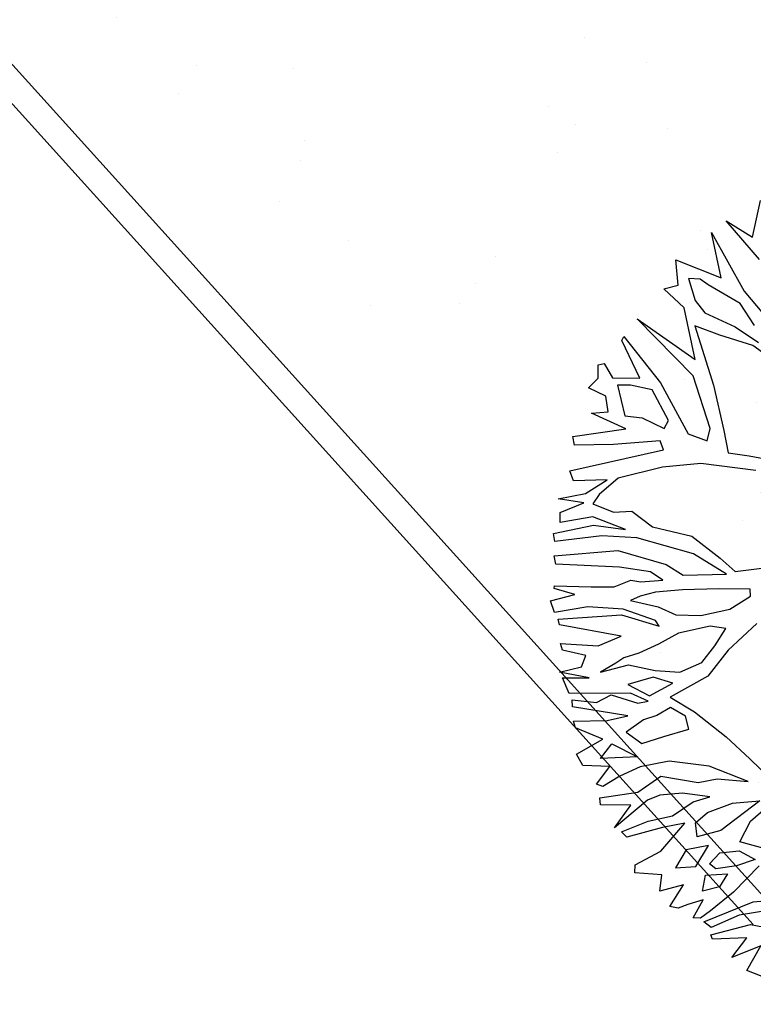
# Model space of a CAD drawing. Units: millimetres. Extents: x 1039 to 1909, y 989 to 1360.
# Drawn here: x 1658 to 1661, y 1247 to 1250 of the extents above; entities that cross this region are included whole.
import ezdxf

# ---------------------------------------------------------------- set-up
doc = ezdxf.new("R2010")
doc.units = ezdxf.units.MM
for name, color, linetype in [('A-Delimitazioni superfici', 9, 'Continuous'), ('V-Alberi blocco', 71, 'Continuous'), ('V-Aree verdi', 114, 'Continuous')]:
    doc.layers.add(name, color=color, linetype=linetype)

# ---------------------------------------------------------------- blocks, each defined once
blk = doc.blocks.new('alberi')
for p, q in [((-10.7131, 48.3049), (-10.8436, 48.3606)), ((-10.5172, 48.2376), (-10.338, 48.3389)), ((-10.209, 48.3269), (-10.3076, 48.2331)), ((-10.6241, 48.3162), (-10.7919, 48.2179)), ((-10.7919, 48.2179), (-10.7131, 48.3049)), ((-10.3808, 48.2522), (-10.4733, 48.2144)), ((-10.3896, 48.1792), (-10.3145, 48.2557)), ((-10.7581, 48.1557), (-10.5172, 48.2376)), ((-10.4733, 48.2144), (-10.5652, 48.1073)), ((-10.3076, 48.2331), (-10.369, 48.1158)), ((-9.8981, 48.1441), (-9.8629, 48.2336)), ((-10.4625, 48.0751), (-10.3896, 48.1792)), ((-10.5828, 48.1602), (-10.7581, 48.1557)), ((-10.6808, 48.0038), (-10.5828, 48.1602)), ((-9.9239, 48.0671), (-9.8981, 48.1441)), ((-9.8385, 48.158), (-9.9029, 47.9582)), ((-9.4758, 48.0117), (-9.4668, 48.155)), ((-10.5652, 48.1073), (-10.5915, 48.0805)), ((-10.369, 48.1158), (-10.4213, 48.029)), ((-10.5915, 48.0805), (-10.6015, 48.0377)), ((-10.5153, 48.048), (-10.4625, 48.0751)), ((-10.4213, 48.029), (-10.1864, 48.0579)), ((-10.1864, 48.0579), (-10.0102, 48.0662)), ((-10.0102, 48.0662), (-9.9239, 48.0671)), ((-9.2667, 48.0574), (-9.1859, 47.9321)), ((-10.6015, 48.0377), (-10.5153, 48.048)), ((-9.3995, 48.0561), (-9.422, 47.9392)), ((-9.3729, 48.0525), (-9.3995, 48.0561)), ((-9.3389, 47.9666), (-9.3729, 48.0525)), ((-10.584, 47.9943), (-10.6808, 48.0038)), ((-10.5806, 47.9384), (-10.584, 47.9943)), ((-10.495, 48.0018), (-10.5806, 47.9384)), ((-10.295, 48.0075), (-10.495, 48.0018)), ((-10.4865, 47.8189), (-10.295, 48.0075)), ((-10.235, 47.9882), (-10.4865, 47.8189)), ((-10.0267, 48.0168), (-10.235, 47.9882)), ((-9.9829, 47.9973), (-10.0267, 48.0168)), ((-10.0221, 47.9305), (-9.9829, 47.9973)), ((-9.5351, 47.9647), (-9.4758, 48.0117)), ((-8.765, 47.939), (-8.6755, 48.0034)), ((-9.9029, 47.9582), (-9.9148, 47.8112)), ((-9.6366, 47.8746), (-9.5351, 47.9647)), ((-9.4717, 47.9786), (-9.5702, 47.8686)), ((-9.4967, 47.8152), (-9.4717, 47.9786)), ((-9.3349, 47.8538), (-9.3389, 47.9666)), ((-8.608, 47.8874), (-8.602, 47.9472)), ((-8.602, 47.9472), (-8.5179, 47.7821)), ((-8.5323, 47.8986), (-8.5757, 47.974)), ((-8.2294, 47.8541), (-8.2173, 47.968)), ((-10.231, 47.8621), (-10.0221, 47.9305)), ((-9.422, 47.9392), (-9.4435, 47.8025)), ((-9.2694, 47.9379), (-9.2887, 47.8808)), ((-9.212, 47.8853), (-9.2694, 47.9379)), ((-9.1859, 47.9321), (-9.1025, 47.839)), ((-8.8638, 47.865), (-8.765, 47.939)), ((-8.6813, 47.9171), (-8.7663, 47.7825)), ((-8.7134, 47.803), (-8.6813, 47.9171)), ((-8.4161, 47.9396), (-8.4616, 47.8452)), ((-8.1864, 47.9181), (-8.189, 47.792)), ((-9.6988, 47.7336), (-9.6366, 47.8746)), ((-9.2887, 47.8808), (-9.2837, 47.7576)), ((-9.1583, 47.8252), (-9.212, 47.8853)), ((-8.6114, 47.8438), (-8.608, 47.8874)), ((-8.4616, 47.8452), (-8.5323, 47.8986)), ((-8.4284, 47.8361), (-8.3853, 47.8896)), ((-8.3853, 47.8896), (-8.3751, 47.8167)), ((-8.3588, 47.9003), (-8.2781, 47.7873)), ((-8.1457, 47.8284), (-8.1263, 47.8789)), ((-10.4291, 47.7569), (-10.231, 47.8621)), ((-10.085, 47.8664), (-10.2107, 47.8254)), ((-10.1135, 47.7694), (-10.0582, 47.8439)), ((-10.0582, 47.8439), (-10.085, 47.8664)), ((-9.5702, 47.8686), (-9.6678, 47.6676)), ((-9.3539, 47.7607), (-9.3349, 47.8538)), ((-9.1025, 47.839), (-9.0507, 47.684)), ((-8.9785, 47.7644), (-8.8638, 47.865)), ((-8.5934, 47.7444), (-8.6114, 47.8438)), ((-8.4343, 47.763), (-8.4284, 47.8361)), ((-8.1877, 47.6554), (-8.2294, 47.8541)), ((-8.0597, 47.853), (-8.0358, 47.7366)), ((-7.9765, 47.7836), (-8.0597, 47.853)), ((-7.9439, 47.837), (-7.9765, 47.7836)), ((-10.2107, 47.8254), (-10.2431, 47.7482)), ((-10.0144, 47.8206), (-10.0326, 47.6441)), ((-9.9784, 47.8276), (-10.0144, 47.8206)), ((-9.9645, 47.4627), (-9.9784, 47.8276)), ((-9.9148, 47.8112), (-9.9036, 47.6387)), ((-9.5492, 47.7588), (-9.4967, 47.8152)), ((-9.4435, 47.8025), (-9.4529, 47.7)), ((-9.1375, 47.7363), (-9.1583, 47.8252)), ((-8.7127, 47.73), (-8.7134, 47.803)), ((-8.3751, 47.8167), (-8.3771, 47.737)), ((-8.1347, 47.673), (-8.1457, 47.8284)), ((-8.0991, 47.8061), (-8.1177, 47.676)), ((-8.0358, 47.7366), (-8.0991, 47.8061)), ((-10.2634, 47.7879), (-10.4157, 47.7466)), ((-10.2823, 47.6853), (-10.2634, 47.7879)), ((-10.1328, 47.7067), (-10.1135, 47.7694)), ((-9.6338, 47.5883), (-9.5492, 47.7588)), ((-9.396, 47.7006), (-9.3539, 47.7607)), ((-9.2837, 47.7576), (-9.2564, 47.6754)), ((-9.0507, 47.684), (-8.9785, 47.7644)), ((-8.7663, 47.7825), (-8.8113, 47.6361)), ((-8.6505, 47.7638), (-8.6827, 47.6639)), ((-8.6432, 47.6975), (-8.6505, 47.7638)), ((-8.5179, 47.7821), (-8.5104, 47.6893)), ((-8.4006, 47.7169), (-8.4343, 47.763)), ((-8.3606, 47.6936), (-8.351, 47.7771)), ((-8.351, 47.7771), (-8.3079, 47.7377)), ((-8.2781, 47.7873), (-8.224, 47.6883)), ((-8.189, 47.792), (-8.1614, 47.6794)), ((-10.4157, 47.7466), (-10.4291, 47.7569)), ((-10.2431, 47.7482), (-10.2521, 47.6989)), ((-9.7711, 47.6666), (-9.6988, 47.7336)), ((-9.4931, 47.7356), (-9.5325, 47.6954)), ((-9.5017, 47.6531), (-9.4931, 47.7356)), ((-9.1603, 47.646), (-9.1375, 47.7363)), ((-8.9687, 47.7275), (-9.0108, 47.6778)), ((-8.9185, 47.7318), (-8.9687, 47.7275)), ((-8.908, 47.6323), (-8.9185, 47.7318)), ((-8.7616, 47.5939), (-8.7127, 47.73)), ((-8.5635, 47.6916), (-8.5934, 47.7444)), ((-8.4001, 47.6638), (-8.4699, 47.7257)), ((-8.4699, 47.7257), (-8.4691, 47.6394)), ((-8.3771, 47.737), (-8.4006, 47.7169)), ((-8.3079, 47.7377), (-8.3035, 47.6714)), ((-10.3419, 47.6648), (-10.2823, 47.6853)), ((-10.2521, 47.6989), (-10.1328, 47.7067)), ((-10.0834, 47.7005), (-10.1647, 47.5831)), ((-10.0909, 47.4975), (-10.0834, 47.7005)), ((-9.5325, 47.6954), (-9.5712, 47.5822)), ((-9.4529, 47.7), (-9.4485, 47.6403)), ((-9.4386, 47.6006), (-9.396, 47.7006)), ((-9.3918, 47.5574), (-9.3229, 47.6908)), ((-9.3229, 47.6908), (-9.3465, 47.6811)), ((-9.1012, 47.7034), (-9.1365, 47.6329)), ((-9.0699, 47.607), (-9.1012, 47.7034)), ((-8.6054, 47.6116), (-8.6432, 47.6975)), ((-8.5104, 47.6893), (-8.5635, 47.6916)), ((-8.3035, 47.6714), (-8.3606, 47.6936)), ((-8.224, 47.6883), (-8.2037, 47.6458)), ((-10.3416, 47.6411), (-10.3419, 47.6648)), ((-10.2185, 47.6489), (-10.2615, 47.5888)), ((-10.1587, 47.6467), (-10.2185, 47.6489)), ((-10.1647, 47.5831), (-10.1587, 47.6467)), ((-9.7799, 47.5973), (-9.7711, 47.6666)), ((-9.6678, 47.6676), (-9.6997, 47.5383)), ((-9.5146, 47.616), (-9.5017, 47.6531)), ((-9.3465, 47.6811), (-9.4118, 47.5677)), ((-9.2564, 47.6754), (-9.2357, 47.5959)), ((-9.1992, 47.5498), (-9.1603, 47.646)), ((-9.0108, 47.6778), (-8.9904, 47.6211)), ((-8.6827, 47.6639), (-8.6913, 47.5775)), ((-8.5697, 47.6517), (-8.5689, 47.5655)), ((-8.4814, 47.5436), (-8.5697, 47.6517)), ((-8.4089, 47.5869), (-8.4001, 47.6638)), ((-8.2703, 47.6679), (-8.2631, 47.6083)), ((-8.2101, 47.6192), (-8.2703, 47.6679)), ((-8.2037, 47.6458), (-8.2101, 47.6192)), ((-8.1614, 47.6794), (-8.1877, 47.6554)), ((-8.1177, 47.676), (-8.1347, 47.673)), ((-10.2913, 47.6321), (-10.3416, 47.6411)), ((-10.2615, 47.5888), (-10.2913, 47.6321)), ((-10.0326, 47.6441), (-10.0577, 47.4979)), ((-9.9036, 47.6387), (-9.8563, 47.5567)), ((-9.7073, 47.6312), (-9.7763, 47.5177)), ((-9.7459, 47.5142), (-9.7073, 47.6312)), ((-9.5007, 47.5497), (-9.5146, 47.616)), ((-9.4485, 47.6403), (-9.4386, 47.6006)), ((-9.1365, 47.6329), (-9.1261, 47.5335)), ((-8.9904, 47.6211), (-8.9832, 47.5681)), ((-8.8967, 47.5461), (-8.908, 47.6323)), ((-8.8113, 47.6361), (-8.8102, 47.5233)), ((-8.6016, 47.5158), (-8.6054, 47.6116)), ((-8.4691, 47.6394), (-8.4089, 47.5869)), ((-8.2631, 47.6083), (-8.256, 47.5685)), ((-9.906, 47.596), (-9.9247, 47.4698)), ((-9.8691, 47.5063), (-9.906, 47.596)), ((-9.8257, 47.5267), (-9.7799, 47.5973)), ((-9.658, 47.3463), (-9.6338, 47.5883)), ((-9.5712, 47.5822), (-9.6248, 47.3466)), ((-9.2357, 47.5959), (-9.2285, 47.5363)), ((-9.1261, 47.5335), (-9.0699, 47.607)), ((-9.0499, 47.5977), (-9.0929, 47.5376)), ((-9.0495, 47.5579), (-9.0499, 47.5977)), ((-8.7171, 47.4976), (-8.7616, 47.5939)), ((-8.6913, 47.5775), (-8.6813, 47.5283)), ((-8.3398, 47.6047), (-8.3323, 47.5118)), ((-8.269, 47.539), (-8.3398, 47.6047)), ((-9.8563, 47.5567), (-9.8257, 47.5267)), ((-9.6997, 47.5383), (-9.7112, 47.359)), ((-9.5169, 47.4633), (-9.5007, 47.5497)), ((-9.4118, 47.5677), (-9.4437, 47.4375)), ((-9.4188, 47.3182), (-9.3918, 47.5574)), ((-9.312, 47.5421), (-9.3961, 47.3185)), ((-9.2912, 47.4494), (-9.312, 47.5421)), ((-9.2285, 47.5363), (-9.2149, 47.5032)), ((-9.1915, 47.4399), (-9.1992, 47.5498)), ((-9.0929, 47.5376), (-9.1333, 47.3078)), ((-9.0988, 47.4645), (-9.0495, 47.5579)), ((-8.9832, 47.5681), (-8.9493, 47.4954)), ((-8.9493, 47.4954), (-8.8967, 47.5461)), ((-8.5689, 47.5655), (-8.5571, 47.4262)), ((-8.4472, 47.4377), (-8.4814, 47.5436)), ((-8.256, 47.5685), (-8.269, 47.539)), ((-10.0577, 47.4979), (-10.0909, 47.4975)), ((-9.8681, 47.4001), (-9.8691, 47.5063)), ((-9.7763, 47.5177), (-9.7779, 47.3915)), ((-9.7416, 47.3587), (-9.7459, 47.5142)), ((-9.2149, 47.5032), (-9.1915, 47.4399)), ((-9.0092, 47.5119), (-9.0803, 47.3121)), ((-9.0056, 47.4323), (-9.0092, 47.5119)), ((-8.9155, 47.4331), (-8.85, 47.52)), ((-8.85, 47.52), (-8.8686, 47.3805)), ((-8.8102, 47.5233), (-8.7895, 47.441)), ((-8.7223, 47.3516), (-8.7171, 47.4976)), ((-8.6813, 47.5283), (-8.6003, 47.386)), ((-8.5806, 47.4098), (-8.6016, 47.5158)), ((-8.3922, 47.5311), (-8.4178, 47.4313)), ((-8.3323, 47.5118), (-8.3922, 47.5311)), ((-9.9247, 47.4698), (-9.9645, 47.4627)), ((-9.8358, 47.4934), (-9.8681, 47.4001)), ((-9.815, 47.3978), (-9.8358, 47.4934)), ((-9.545, 47.3274), (-9.5169, 47.4633)), ((-9.0812, 47.405), (-9.0988, 47.4645)), ((-8.6741, 47.462), (-8.6957, 47.349)), ((-8.6003, 47.386), (-8.6741, 47.462)), ((-9.4437, 47.4375), (-9.4453, 47.3085)), ((-9.3258, 47.3097), (-9.2912, 47.4494)), ((-9.0271, 47.3059), (-9.0056, 47.4323)), ((-8.8686, 47.3805), (-8.9155, 47.4331)), ((-8.7895, 47.441), (-8.7623, 47.3711)), ((-8.5571, 47.4262), (-8.5806, 47.4098)), ((-8.4178, 47.4313), (-8.4472, 47.4377)), ((-9.7779, 47.3915), (-9.815, 47.3978)), ((-9.4992, 47.3971), (-9.5355, 47.3237)), ((-9.4917, 47.3014), (-9.4992, 47.3971)), ((-9.2641, 47.3966), (-9.2993, 47.3128)), ((-9.2241, 47.3732), (-9.2641, 47.3966)), ((-9.1778, 47.3936), (-9.2194, 47.287)), ((-9.1967, 47.2939), (-9.1778, 47.3936)), ((-9.1069, 47.3146), (-9.0812, 47.405)), ((-8.939, 47.4026), (-9.0006, 47.309)), ((-8.9009, 47.2939), (-8.939, 47.4026)), ((-8.8328, 47.4102), (-8.8546, 47.3105)), ((-8.7753, 47.3482), (-8.8328, 47.4102)), ((-9.7112, 47.359), (-9.7416, 47.3587)), ((-9.6248, 47.3466), (-9.658, 47.3463)), ((-9.2194, 47.287), (-9.2241, 47.3732)), ((-8.7623, 47.3711), (-8.7753, 47.3482)), ((-8.6957, 47.349), (-8.7223, 47.3516)), ((-9.5355, 47.3237), (-9.545, 47.3274)), ((-9.3961, 47.3185), (-9.4188, 47.3182)), ((-9.2993, 47.3128), (-9.3258, 47.3097)), ((-9.0803, 47.3121), (-9.1069, 47.3146)), ((-9.0006, 47.309), (-9.0271, 47.3059)), ((-8.8546, 47.3105), (-8.9009, 47.2939)), ((-9.4453, 47.3085), (-9.4917, 47.3014)), ((-9.1333, 47.3078), (-9.1967, 47.2939))]:
    blk.add_line(p, q)

msp = doc.modelspace()

# ---------------------------------------------------------------- hatches: boundary and pattern name
at = {"layer": 'V-Aree verdi', "linetype": 'Continuous'}
h = msp.add_hatch(dxfattribs=at)
h.set_pattern_fill('AR-SAND', color=256, scale=0.5, angle=280.3585, style=0)
h.set_pattern_definition([(317.85847, (1405.6857, 803.1429), (0.942047, 0.2042108), [0, -0.76, 0, -0.85, 0, -0.8125]), (287.85847, (1405.6857, 803.1429), (1.5471838, -0.6167468), [0, -0.41, 0, -0.685, 0, -0.2625]), (247.85847, (1405.5751, 803.7479), (0.2827544, -1.5311851), [0, -0.25, 0, -0.9, 0, -1.175]), (237.85847, (1405.5751, 803.7479), (0.7019457, -1.3996607), [0, -0.125, 0, -0.59, 0, -0.675])])
h.paths.add_polyline_path([(1661.5376, 1246.9801, 0.094949), (1662.0508, 1246.5977, 0.13985), (1662.7986, 1246.5321, 0.104309), (1663.3427, 1246.8631, 0.140649), (1663.7259, 1247.4124), (1668.0304, 1260.9657), (1668.1432, 1272.6092), (1664.9245, 1272.673), (1664.7895, 1259.928), (1652.0538, 1260.054, 0.05564), (1652.5494, 1258.1424, 0.077044), (1654.5248, 1254.7399)])
h.paths.add_polyline_path([(1662.9911, 1253.4428), (1663.0151, 1253.3116), (1663.0741, 1253.3224), (1663.0501, 1253.4536)], flags=24)
h.paths.add_polyline_path([(1663.0383, 1253.4514), (1663.0587, 1253.34), (1663.1177, 1253.3507), (1663.0973, 1253.4622)], flags=24)
h.paths.add_polyline_path([(1666.9247, 1270.3995), (1666.9462, 1270.2814), (1667.0053, 1270.2922), (1666.9837, 1270.4102)], flags=24)
h.paths.add_polyline_path([(1666.9719, 1270.4081), (1666.9947, 1270.2835), (1667.0537, 1270.2943), (1667.0309, 1270.4189)], flags=24)
h.paths.add_polyline_path([(1668.1138, 1272.6529), (1668.1365, 1272.5283), (1668.1956, 1272.5391), (1668.1728, 1272.6637)], flags=9)
h.paths.add_polyline_path([(1666.9405, 1272.6718), (1666.9633, 1272.5472), (1667.0223, 1272.558), (1666.9996, 1272.6826)], flags=25)
h.paths.add_polyline_path([(1666.9878, 1272.6805), (1667.0105, 1272.5559), (1667.0696, 1272.5667), (1667.0468, 1272.6913)], flags=25)
h.paths.add_polyline_path([(1662.3053, 1248.1405), (1662.3293, 1248.0093), (1662.3883, 1248.0201), (1662.3643, 1248.1513)], flags=24)
h.paths.add_polyline_path([(1662.3525, 1248.1491), (1662.3741, 1248.0311), (1662.4331, 1248.0419), (1662.4115, 1248.1599)], flags=24)
h.paths.add_polyline_path([(1663.6338, 1254.925), (1663.6566, 1254.8004), (1663.7156, 1254.8112), (1663.6929, 1254.9358)], flags=24)
h.paths.add_polyline_path([(1663.6811, 1254.9337), (1663.7038, 1254.8091), (1663.7629, 1254.8199), (1663.7401, 1254.9445)], flags=24)
h.paths.add_polyline_path([(1663.8368, 1255.0954), (1663.8608, 1254.9643), (1663.9198, 1254.975), (1663.8958, 1255.1062)], flags=24)
h.paths.add_polyline_path([(1663.884, 1255.104), (1663.9068, 1254.9794), (1663.9658, 1254.9902), (1663.9431, 1255.1148)], flags=24)
h.paths.add_polyline_path([(1664.6107, 1255.8047), (1664.6347, 1255.6736), (1664.6937, 1255.6843), (1664.6697, 1255.8155)], flags=24)
h.paths.add_polyline_path([(1664.6579, 1255.8133), (1664.6807, 1255.6887), (1664.7397, 1255.6995), (1664.7169, 1255.8241)], flags=24)
h.paths.add_polyline_path([(1664.7839, 1255.9456), (1664.8079, 1255.8144), (1664.8669, 1255.8252), (1664.8429, 1255.9563)], flags=24)
h.paths.add_polyline_path([(1664.8311, 1255.9542), (1664.8515, 1255.8427), (1664.9105, 1255.8535), (1664.8901, 1255.965)], flags=24)
h.paths.add_polyline_path([(1662.0108, 1258.2986), (1662.0348, 1258.1674), (1662.0938, 1258.1782), (1662.0698, 1258.3094)], flags=24)
h.paths.add_polyline_path([(1662.058, 1258.3072), (1662.0808, 1258.1826), (1662.1398, 1258.1934), (1662.1171, 1258.318)], flags=24)
h.paths.add_polyline_path([(1662.3715, 1257.6258), (1662.3943, 1257.5012), (1662.4533, 1257.512), (1662.4306, 1257.6366)], flags=24)
h.paths.add_polyline_path([(1662.4188, 1257.6344), (1662.4415, 1257.5098), (1662.5006, 1257.5206), (1662.4778, 1257.6452)], flags=24)
h.paths.add_polyline_path([(1662.3182, 1258.3058), (1662.3398, 1258.1877), (1662.3988, 1258.1985), (1662.3772, 1258.3166)], flags=24)
h.paths.add_polyline_path([(1662.3654, 1258.3144), (1662.3858, 1258.2029), (1662.4448, 1258.2137), (1662.4245, 1258.3252)], flags=24)
h.paths.add_polyline_path([(1663.3005, 1258.2862), (1663.3221, 1258.1681), (1663.3811, 1258.1789), (1663.3596, 1258.297)], flags=24)
h.paths.add_polyline_path([(1663.3478, 1258.2948), (1663.3693, 1258.1768), (1663.4284, 1258.1876), (1663.4068, 1258.3056)], flags=24)
h.paths.add_polyline_path([(1663.3182, 1259.8201), (1663.3398, 1259.702), (1663.3988, 1259.7128), (1663.3773, 1259.8309)], flags=24)
h.paths.add_polyline_path([(1663.3655, 1259.8287), (1663.3882, 1259.7041), (1663.4473, 1259.7149), (1663.4245, 1259.8395)], flags=24)
h.paths.add_polyline_path([(1664.6042, 1260.0272), (1664.6282, 1259.896), (1664.6872, 1259.9068), (1664.6633, 1260.038)], flags=25)
h.paths.add_polyline_path([(1664.6515, 1260.0358), (1664.6742, 1259.9112), (1664.7333, 1259.922), (1664.7105, 1260.0466)], flags=25)
h.paths.add_polyline_path([(1665.6244, 1261.176), (1665.6484, 1261.0449), (1665.7074, 1261.0557), (1665.6834, 1261.1868)], flags=24)
h.paths.add_polyline_path([(1665.6716, 1261.1847), (1665.6944, 1261.0601), (1665.7534, 1261.0708), (1665.7307, 1261.1954)], flags=24)
h.paths.add_polyline_path([(1665.0871, 1260.5839), (1665.1111, 1260.4527), (1665.1701, 1260.4635), (1665.1462, 1260.5947)], flags=24)
h.paths.add_polyline_path([(1665.1344, 1260.5925), (1665.1571, 1260.4679), (1665.2161, 1260.4787), (1665.1934, 1260.6033)], flags=24)
h.paths.add_polyline_path([(1668.0318, 1268.2286), (1668.0521, 1268.1171), (1668.1112, 1268.1279), (1668.0908, 1268.2394)], flags=24)
h.paths.add_polyline_path([(1668.079, 1268.2373), (1668.1017, 1268.1127), (1668.1608, 1268.1234), (1668.138, 1268.2481)], flags=24)
h.paths.add_polyline_path([(1667.9689, 1265.4763), (1667.9917, 1265.3517), (1668.0507, 1265.3625), (1668.0279, 1265.4871)], flags=24)
h.paths.add_polyline_path([(1668.0161, 1265.4849), (1668.0389, 1265.3603), (1668.0979, 1265.3711), (1668.0752, 1265.4957)], flags=24)
h.paths.add_polyline_path([(1667.4431, 1262.4583), (1667.4671, 1262.3272), (1667.5261, 1262.338), (1667.5021, 1262.4691)], flags=24)
h.paths.add_polyline_path([(1667.4903, 1262.467), (1667.5131, 1262.3424), (1667.5721, 1262.3532), (1667.5493, 1262.4778)], flags=24)
h.paths.add_polyline_path([(1667.841, 1262.0778), (1667.8626, 1261.9597), (1667.9216, 1261.9705), (1667.9, 1262.0886)], flags=24)
h.paths.add_polyline_path([(1667.8882, 1262.0864), (1667.9086, 1261.9749), (1667.9676, 1261.9857), (1667.9472, 1262.0972)], flags=24)

# ---------------------------------------------------------------- linework, layer by layer
at = {"layer": 'A-Delimitazioni superfici', "linetype": 'Continuous'}
for p, q in [((1654.3141, 1254.6241), (1661.3143, 1246.8781)), ((1654.2399, 1254.557), (1661.2401, 1246.811))]:
    msp.add_line(p, q, dxfattribs=at)

# ---------------------------------------------------------------- block references
at = {"layer": 'V-Alberi blocco', "linetype": 'Continuous', "rotation": 280.3584709718692}
msp.add_blockref('alberi', (1615.6452, 1230.1974), dxfattribs=at)

doc.saveas('drawing.dxf')
